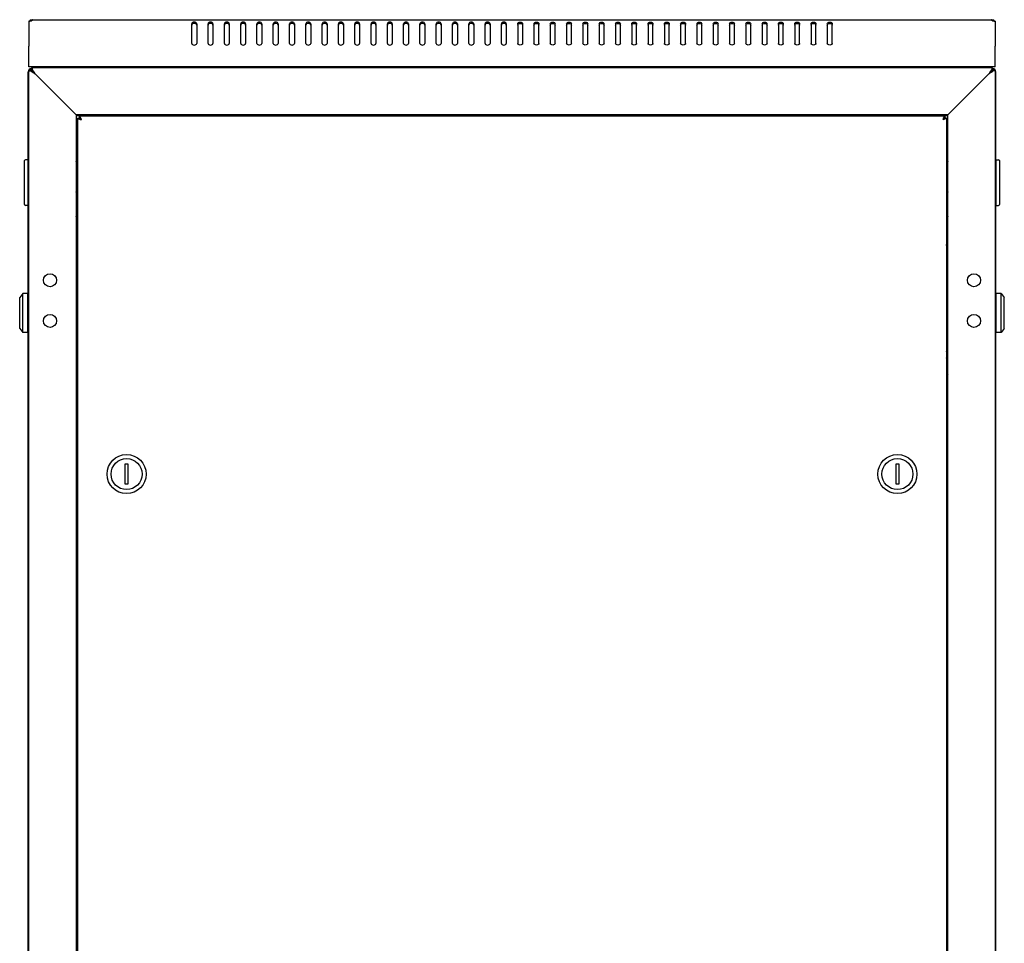
# Model space of a CAD drawing. Units: millimetres. Extents: x 0 to 8000, y 0 to 4000.
# Drawn here: x 2186 to 2790, y 2143 to 2710 of the extents above; entities that cross this region are included whole.
import ezdxf

# ---------------------------------------------------------------- set-up
doc = ezdxf.new("R2010")
doc.units = ezdxf.units.MM
doc.header["$LTSCALE"] = 440
doc.layers.get('0').update_dxf_attribs({"linetype": 'CONTINUOUS'})
doc.layers.add('02___PRT_ALL_AXES', color=7, linetype='CONTINUOUS')
doc.layers.add('ALL_FEATURES', color=7, linetype='CONTINUOUS')

msp = doc.modelspace()

# ---------------------------------------------------------------- linework, layer by layer
at = {"color": 7, "linetype": 'CONTINUOUS'}
for p, q in [((2192.7865, 2709.6226), (2193.1123, 2709.148)), ((2193.1931, 2710.044), (2193.1931, 2709.1816)), ((2783.2964, 2710.044), (2783.2964, 2709.1816)), ((2783.703, 2709.6226), (2783.3772, 2709.148)), ((2193.3447, 2679.044), (2193.6447, 2679.044)), ((2193.4326, 2680.044), (2193.4326, 2679.044)), ((2220.4447, 2681.044), (2220.4447, 2680.644)), ((2756.0447, 2681.044), (2756.0447, 2680.644)), ((2782.8447, 2679.044), (2783.1447, 2679.044)), ((2783.0569, 2680.044), (2783.0569, 2679.044)), ((2221.7116, 2649.694), (2222.6825, 2649.694)), ((2222.6447, 2650.894), (2222.6447, 2649.894)), ((2222.7233, 2649.694), (2223.1065, 2649.694)), ((2238.2447, 2651.144), (2234.7447, 2651.144)), ((2302.2447, 2651.644), (2302.9947, 2650.894)), ((2318.4947, 2650.894), (2319.2447, 2651.644)), ((2657.9947, 2650.894), (2657.2447, 2651.644)), ((2674.2447, 2651.644), (2673.4947, 2650.894)), ((2738.9163, 2651.144), (2741.7447, 2651.144)), ((2754.7779, 2649.694), (2753.383, 2649.694)), ((2753.8447, 2650.894), (2753.8447, 2649.894)), ((2220.9447, 2629.394), (2220.9447, 2641.8939)), ((2221.6447, 2641.8939), (2220.9447, 2641.8939)), ((2221.6447, 2641.6784), (2220.9447, 2641.6784)), ((2221.6447, 2641.0516), (2220.9447, 2641.0516)), ((2754.8447, 2641.8939), (2755.5447, 2641.8939)), ((2754.8447, 2641.6836), (2755.5447, 2641.6836)), ((2754.8447, 2641.0616), (2755.5447, 2641.0616)), ((2754.8447, 2640.4986), (2755.5447, 2640.4986)), ((2755.5447, 2641.8939), (2755.5447, 2629.394)), ((2220.9447, 2638.644), (2220.7447, 2638.644)), ((2221.6447, 2640.0563), (2220.9447, 2640.0563)), ((2221.6447, 2638.7603), (2220.9447, 2638.7603)), ((2221.6447, 2637.2519), (2220.9447, 2637.2519)), ((2221.6447, 2635.654), (2220.9447, 2635.654)), ((2220.9447, 2635.644), (2221.6447, 2635.644)), ((2221.6447, 2635.634), (2220.9447, 2635.634)), ((2754.8447, 2640.0704), (2755.5447, 2640.0704)), ((2754.8447, 2639.6048), (2755.5447, 2639.6048)), ((2754.8447, 2638.7776), (2755.5447, 2638.7776)), ((2754.8447, 2638.441), (2755.5447, 2638.441)), ((2754.8447, 2637.2712), (2755.5447, 2637.2712)), ((2754.8447, 2637.0866), (2755.5447, 2637.0866)), ((2754.8447, 2635.654), (2755.5447, 2635.654)), ((2755.5447, 2635.644), (2754.8447, 2635.644)), ((2754.8447, 2635.634), (2755.5447, 2635.634)), ((2755.5447, 2638.644), (2755.7447, 2638.644)), ((2220.9447, 2632.644), (2220.7447, 2632.644)), ((2221.6447, 2634.2013), (2220.9447, 2634.2013)), ((2221.6447, 2634.0167), (2220.9447, 2634.0167)), ((2221.6447, 2632.8469), (2220.9447, 2632.8469)), ((2221.6447, 2632.5103), (2220.9447, 2632.5103)), ((2221.6447, 2631.6831), (2220.9447, 2631.6831)), ((2221.6447, 2631.2175), (2220.9447, 2631.2175)), ((2221.6447, 2630.7893), (2220.9447, 2630.7893)), ((2221.6447, 2630.2263), (2220.9447, 2630.2263)), ((2221.6447, 2629.6043), (2220.9447, 2629.6043)), ((2221.6447, 2629.394), (2220.9447, 2629.394)), ((2754.8447, 2634.036), (2755.5447, 2634.036)), ((2754.8447, 2632.5276), (2755.5447, 2632.5276)), ((2754.8447, 2631.2316), (2755.5447, 2631.2316)), ((2754.8447, 2630.2363), (2755.5447, 2630.2363)), ((2754.8447, 2629.6095), (2755.5447, 2629.6095)), ((2754.8447, 2629.394), (2755.5447, 2629.394)), ((2755.5447, 2632.644), (2755.7447, 2632.644)), ((2189.1447, 2596.544), (2189.1447, 2623.544)), ((2191.1447, 2624.044), (2189.6447, 2624.044)), ((2191.1447, 2624.044), (2191.1447, 2596.044)), ((2191.1447, 2622.544), (2191.3447, 2622.544)), ((2785.3447, 2622.544), (2785.1447, 2622.544)), ((2785.3447, 2596.044), (2785.3447, 2624.044)), ((2785.3447, 2624.044), (2786.8447, 2624.044)), ((2787.3447, 2623.544), (2787.3447, 2596.544)), ((2191.1447, 2596.044), (2189.6447, 2596.044)), ((2191.1447, 2597.544), (2191.3447, 2597.544)), ((2785.3447, 2597.544), (2785.1447, 2597.544)), ((2785.3447, 2596.044), (2786.8447, 2596.044)), ((2220.9447, 2568.644), (2220.7447, 2568.644)), ((2220.9447, 2557.644), (2220.9447, 2573.644)), ((2221.6447, 2573.644), (2220.9447, 2573.644)), ((2754.8447, 2573.644), (2755.5447, 2573.644)), ((2755.5447, 2573.644), (2755.5447, 2557.644)), ((2755.5447, 2568.644), (2755.7447, 2568.644)), ((2220.9447, 2562.644), (2220.7447, 2562.644)), ((2755.5447, 2562.644), (2755.7447, 2562.644)), ((2221.6447, 2557.644), (2220.9447, 2557.644)), ((2754.8447, 2557.644), (2755.5447, 2557.644)), ((2188.1447, 2542.044), (2186.1447, 2539.544)), ((2186.1447, 2520.544), (2186.1447, 2539.544)), ((2188.1447, 2518.044), (2188.1447, 2542.044)), ((2191.1447, 2542.044), (2188.1447, 2542.044)), ((2191.1447, 2518.044), (2191.1447, 2542.044)), ((2191.3447, 2539.544), (2191.1447, 2539.544)), ((2785.1447, 2539.544), (2785.3447, 2539.544)), ((2785.3447, 2518.044), (2785.3447, 2542.044)), ((2788.3447, 2542.044), (2785.3447, 2542.044)), ((2788.3447, 2518.044), (2788.3447, 2542.044)), ((2788.3447, 2542.044), (2790.3447, 2539.544)), ((2790.3447, 2520.544), (2790.3447, 2539.544)), ((2191.3447, 2536.044), (2191.1447, 2536.044)), ((2785.1447, 2536.044), (2785.3447, 2536.044)), ((2186.1447, 2520.544), (2188.1447, 2518.044)), ((2191.3447, 2524.044), (2191.1447, 2524.044)), ((2191.3447, 2520.544), (2191.1447, 2520.544)), ((2785.1447, 2524.044), (2785.3447, 2524.044)), ((2785.1447, 2520.544), (2785.3447, 2520.544)), ((2790.3447, 2520.544), (2788.3447, 2518.044)), ((2191.1447, 2518.044), (2188.1447, 2518.044)), ((2788.3447, 2518.044), (2785.3447, 2518.044)), ((2220.7447, 2512.144), (2221.6447, 2511.244)), ((2755.7447, 2512.144), (2754.8447, 2511.244)), ((2221.6447, 2496.044), (2220.7447, 2495.144)), ((2754.8447, 2496.044), (2755.7447, 2495.144)), ((2250.7447, 2437.144), (2250.7447, 2425.144)), ((2252.7447, 2437.144), (2250.7447, 2437.144)), ((2252.7447, 2425.144), (2252.7447, 2437.144)), ((2723.7447, 2437.144), (2723.7447, 2425.144)), ((2725.7447, 2437.144), (2723.7447, 2437.144)), ((2725.7447, 2425.144), (2725.7447, 2437.144)), ((2250.7447, 2425.144), (2252.7447, 2425.144)), ((2723.7447, 2425.144), (2725.7447, 2425.144))]:
    msp.add_line(p, q, dxfattribs=at)
at = {"color": 3, "linetype": 'CONTINUOUS'}
for p, q in [((2193.9347, 2710.044), (2193.9447, 2710.0297)), ((2193.9347, 2710.044), (2782.5547, 2710.044)), ((2291.7447, 2695.5147), (2291.7447, 2707.5355)), ((2294.7447, 2707.5355), (2294.7447, 2695.5147)), ((2301.7447, 2695.5147), (2301.7447, 2707.5355)), ((2304.7447, 2707.5355), (2304.7447, 2695.5147)), ((2311.7447, 2695.5147), (2311.7447, 2707.5355)), ((2314.7447, 2707.5355), (2314.7447, 2695.5147)), ((2321.7447, 2695.5147), (2321.7447, 2707.5355)), ((2324.7447, 2707.5355), (2324.7447, 2695.5147)), ((2331.7447, 2695.5147), (2331.7447, 2707.5355)), ((2334.7447, 2707.5355), (2334.7447, 2695.5147)), ((2341.7447, 2695.5147), (2341.7447, 2707.5355)), ((2344.7447, 2707.5355), (2344.7447, 2695.5147)), ((2351.7447, 2695.5147), (2351.7447, 2707.5355)), ((2354.7447, 2707.5355), (2354.7447, 2695.5147)), ((2361.7447, 2695.5147), (2361.7447, 2707.5355)), ((2364.7447, 2707.5355), (2364.7447, 2695.5147)), ((2371.7447, 2695.5147), (2371.7447, 2707.5355)), ((2374.7447, 2707.5355), (2374.7447, 2695.5147)), ((2381.7447, 2695.5147), (2381.7447, 2707.5355)), ((2384.7447, 2707.5355), (2384.7447, 2695.5147)), ((2391.7447, 2695.5147), (2391.7447, 2707.5355)), ((2394.7447, 2707.5355), (2394.7447, 2695.5147)), ((2401.7447, 2695.5147), (2401.7447, 2707.5355)), ((2404.7447, 2707.5355), (2404.7447, 2695.5147)), ((2411.7447, 2695.5147), (2411.7447, 2707.5355)), ((2414.7447, 2707.5355), (2414.7447, 2695.5147)), ((2421.7447, 2695.5147), (2421.7447, 2707.5355)), ((2424.7447, 2707.5355), (2424.7447, 2695.5147)), ((2431.7447, 2695.5147), (2431.7447, 2707.5355)), ((2434.7447, 2707.5355), (2434.7447, 2695.5147)), ((2441.7447, 2695.5147), (2441.7447, 2707.5355)), ((2444.7447, 2707.5355), (2444.7447, 2695.5147)), ((2451.7447, 2695.5147), (2451.7447, 2707.5355)), ((2454.7447, 2707.5355), (2454.7447, 2695.5147)), ((2461.7447, 2695.5147), (2461.7447, 2707.5355)), ((2464.7447, 2707.5355), (2464.7447, 2695.5147)), ((2471.7447, 2695.5147), (2471.7447, 2707.5355)), ((2474.7447, 2707.5355), (2474.7447, 2695.5147)), ((2481.7447, 2695.5147), (2481.7447, 2707.5355)), ((2484.7447, 2707.5355), (2484.7447, 2695.5147)), ((2491.7447, 2707.5355), (2491.7447, 2695.5147)), ((2494.7447, 2707.5355), (2494.7447, 2695.5147)), ((2501.7447, 2707.5355), (2501.7447, 2695.5147)), ((2504.7447, 2695.5147), (2504.7447, 2707.5355)), ((2511.7447, 2707.5355), (2511.7447, 2695.5147)), ((2514.7447, 2695.5147), (2514.7447, 2707.5355)), ((2521.7447, 2707.5355), (2521.7447, 2695.5147)), ((2524.7447, 2695.5147), (2524.7447, 2707.5355)), ((2531.7447, 2707.5355), (2531.7447, 2695.5147)), ((2534.7447, 2695.5147), (2534.7447, 2707.5355)), ((2541.7447, 2707.5355), (2541.7447, 2695.5147)), ((2544.7447, 2695.5147), (2544.7447, 2707.5355)), ((2551.7447, 2707.5355), (2551.7447, 2695.5147)), ((2554.7447, 2695.5147), (2554.7447, 2707.5355)), ((2561.7447, 2707.5355), (2561.7447, 2695.5147)), ((2564.7447, 2695.5147), (2564.7447, 2707.5355)), ((2571.7447, 2707.5355), (2571.7447, 2695.5147)), ((2574.7447, 2695.5147), (2574.7447, 2707.5355)), ((2581.7447, 2707.5355), (2581.7447, 2695.5147)), ((2584.7447, 2695.5147), (2584.7447, 2707.5355)), ((2591.7447, 2707.5355), (2591.7447, 2695.5147)), ((2594.7447, 2695.5147), (2594.7447, 2707.5355)), ((2601.7447, 2707.5355), (2601.7447, 2695.5147)), ((2604.7447, 2695.5147), (2604.7447, 2707.5355)), ((2611.7447, 2707.5355), (2611.7447, 2695.5147)), ((2614.7447, 2695.5147), (2614.7447, 2707.5355)), ((2621.7447, 2707.5355), (2621.7447, 2695.5147)), ((2624.7447, 2695.5147), (2624.7447, 2707.5355)), ((2631.7447, 2707.5355), (2631.7447, 2695.5147)), ((2634.7447, 2695.5147), (2634.7447, 2707.5355)), ((2641.7447, 2707.5355), (2641.7447, 2695.5147)), ((2644.7447, 2695.5147), (2644.7447, 2707.5355)), ((2651.7447, 2707.5355), (2651.7447, 2695.5147)), ((2654.7447, 2695.5147), (2654.7447, 2707.5355)), ((2661.7447, 2707.5355), (2661.7447, 2695.5147)), ((2664.7447, 2695.5147), (2664.7447, 2707.5355)), ((2671.7447, 2707.5355), (2671.7447, 2695.5147)), ((2674.7447, 2695.5147), (2674.7447, 2707.5355)), ((2681.7447, 2707.5355), (2681.7447, 2695.5147)), ((2684.7447, 2695.5147), (2684.7447, 2707.5355)), ((2782.5447, 2710.0297), (2782.5547, 2710.044)), ((2191.7447, 2681.044), (2191.7447, 2693.7469)), ((2784.7447, 2681.044), (2784.7447, 2693.7469)), ((2191.3447, 1645.044), (2191.3447, 2678.044)), ((2191.3447, 2678.044), (2191.7447, 2678.044)), ((2784.7447, 2681.044), (2191.7447, 2681.044)), ((2193.3447, 2680.044), (2193.7447, 2680.044)), ((2193.6447, 2678.644), (2193.6447, 2680.044)), ((2219.2447, 2681.044), (2219.2447, 2680.644)), ((2757.2447, 2681.044), (2757.2447, 2680.644)), ((2782.7447, 2680.044), (2783.1447, 2680.044)), ((2782.8447, 2678.644), (2782.8447, 2680.044)), ((2784.7447, 2678.044), (2785.1447, 2678.044)), ((2785.1447, 1645.044), (2785.1447, 2678.044)), ((2220.7447, 2651.144), (2223.2447, 2651.144)), ((2221.6447, 2649.694), (2221.6447, 1674.594)), ((2221.6447, 2649.694), (2221.7116, 2649.694)), ((2753.8447, 2650.894), (2222.6447, 2650.894)), ((2224.7447, 2651.644), (2224.7447, 2651.144)), ((2262.7447, 2651.144), (2238.2447, 2651.144)), ((2238.7447, 2651.644), (2238.7447, 2651.144)), ((2299.4456, 2651.6147), (2300.1663, 2650.894)), ((2321.3232, 2650.894), (2322.0439, 2651.6147)), ((2655.1663, 2650.894), (2654.4456, 2651.6147)), ((2677.0439, 2651.6147), (2676.3232, 2650.894)), ((2713.7447, 2651.144), (2738.2447, 2651.144)), ((2737.7447, 2651.144), (2737.7447, 2651.644)), ((2751.7447, 2651.144), (2751.7447, 2651.644)), ((2753.2447, 2651.144), (2755.7447, 2651.144)), ((2754.8447, 2649.694), (2754.7779, 2649.694)), ((2754.8447, 2649.694), (2754.8447, 1674.594)), ((2220.774, 2514.9431), (2221.6447, 2514.0724)), ((2755.7154, 2514.9431), (2754.8447, 2514.0724)), ((2221.6447, 2493.2155), (2220.774, 2492.3448)), ((2754.8447, 2493.2155), (2755.7154, 2492.3448))]:
    msp.add_line(p, q, dxfattribs=at)
at = {"color": 2, "linetype": 'CONTINUOUS'}
for p, q in [((2191.7447, 2678.644), (2193.7447, 2680.644)), ((2195.7447, 2676.644), (2216.7447, 2655.644)), ((2759.7447, 2655.644), (2780.7447, 2676.644)), ((2782.7447, 2680.644), (2784.7447, 2678.644)), ((2220.7447, 2638.144), (2220.9447, 2638.144)), ((2755.7447, 2638.144), (2755.5447, 2638.144)), ((2220.7447, 2633.144), (2220.9447, 2633.144)), ((2755.7447, 2633.144), (2755.5447, 2633.144)), ((2220.7447, 2568.144), (2220.9447, 2568.144)), ((2220.9447, 2568.144), (2221.6447, 2571.994)), ((2755.5447, 2568.144), (2754.8447, 2571.994)), ((2755.7447, 2568.144), (2755.5447, 2568.144)), ((2220.7447, 2563.144), (2220.9447, 2563.144)), ((2220.9447, 2563.144), (2221.6447, 2559.294)), ((2755.5447, 2563.144), (2754.8447, 2559.294)), ((2755.7447, 2563.144), (2755.5447, 2563.144))]:
    msp.add_line(p, q, dxfattribs=at)
at = {"color": 7, "linetype": 'CONTINUOUS'}
for centre, radius in [((2251.7447, 2431.144), 12), ((2724.7447, 2431.144), 12), ((2251.7447, 2431.144), 9.5), ((2724.7447, 2431.144), 9.5)]:
    msp.add_circle(centre, radius, dxfattribs=at)
at = {"color": 3, "linetype": 'CONTINUOUS'}
for centre, radius, start, end in [((2194.1447, 2707.644), 2.4, 111.6364849, 144.0405433), ((2782.3447, 2707.644), 2.4, 35.9594567, 68.3635151), ((2193.3447, 2678.044), 2, 90, 180), ((2783.1447, 2678.044), 2, 0, 90), ((2230.7447, 2651.144), 7.5, 180, 181.129606), ((2230.7447, 2651.144), 7.5, 357.9852188, 360), ((2745.7447, 2651.144), 7.5, 180, 182.0147812), ((2745.7447, 2651.144), 7.5, 358.870394, 360), ((2220.8447, 2492.2741), 0.1, 135, 180), ((2755.6447, 2492.2741), 0.1, 0, 45)]:
    msp.add_arc(centre, radius, start, end, dxfattribs=at)
at = {"color": 7, "linetype": 'CONTINUOUS'}
for centre, radius, start, end in [((2193.3447, 2678.044), 1, 90, 142.9990556), ((2783.1447, 2678.044), 1, 37.0009444, 90), ((2189.6447, 2623.544), 0.5, 90, 180), ((2786.8447, 2623.544), 0.5, 0, 90), ((2189.6447, 2596.544), 0.5, 180, 270), ((2786.8447, 2596.544), 0.5, 270, 360)]:
    msp.add_arc(centre, radius, start, end, dxfattribs=at)
at = {"color": 3, "linetype": 'CONTINUOUS'}
for points, knots in [([(2193.9447, 2710.0297), (2193.9447, 2710.0004), (2193.9055, 2709.9187), (2193.7801, 2709.6777), (2193.6262, 2709.4781), (2193.4963, 2709.341)], [0, 0, 0, 0, 0.1060149, 0.31492694, 1, 1, 1, 1]), ([(2782.9932, 2709.341), (2782.8632, 2709.4781), (2782.7094, 2709.6777), (2782.584, 2709.9187), (2782.5447, 2710.0004), (2782.5447, 2710.0297)], [0, 0, 0, 0, 0.68507306, 0.8939851, 1, 1, 1, 1]), ([(2221.7116, 2649.694), (2221.7869, 2649.5806), (2222.0564, 2649.3719), (2222.8019, 2648.9979), (2223.4676, 2648.7657), (2223.9447, 2648.594)], [0, 0, 0, 0, 0.16253431, 0.39428119, 1, 1, 1, 1]), ([(2222.6447, 2650.894), (2222.8049, 2650.894), (2223.1719, 2650.5365), (2223.3352, 2650.1514), (2223.4466, 2649.8961)], [0, 0, 0, 0, 0.36506129, 1, 1, 1, 1]), ([(2223.4466, 2649.8961), (2223.4898, 2649.7972), (2223.6674, 2649.3676), (2223.8239, 2648.9297), (2223.9447, 2648.594)], [0, 0, 0, 0, 0.23221453, 1, 1, 1, 1]), ([(2753.0428, 2649.8961), (2752.9996, 2649.7972), (2752.822, 2649.3676), (2752.6655, 2648.9297), (2752.5447, 2648.594)], [0, 0, 0, 0, 0.23221453, 1, 1, 1, 1]), ([(2754.7779, 2649.694), (2754.7025, 2649.5806), (2754.433, 2649.3719), (2753.6876, 2648.9979), (2753.0219, 2648.7657), (2752.5447, 2648.594)], [0, 0, 0, 0, 0.16253431, 0.39428119, 1, 1, 1, 1]), ([(2753.8447, 2650.894), (2753.6846, 2650.894), (2753.3176, 2650.5365), (2753.1543, 2650.1514), (2753.0428, 2649.8961)], [0, 0, 0, 0, 0.36506129, 1, 1, 1, 1])]:
    msp.add_open_spline(points, degree=3, knots=knots, dxfattribs=at)
for points in [[(2294.7447, 2707.5355), (2294.7447, 2708.1479), (2293.2447, 2709.0444), (2291.7447, 2708.1479), (2291.7447, 2707.5355)], [(2304.7447, 2707.5355), (2304.7447, 2708.1479), (2303.2447, 2709.0444), (2301.7447, 2708.1479), (2301.7447, 2707.5355)], [(2314.7447, 2707.5355), (2314.7447, 2708.1479), (2313.2447, 2709.0444), (2311.7447, 2708.1479), (2311.7447, 2707.5355)], [(2324.7447, 2707.5355), (2324.7447, 2708.1479), (2323.2447, 2709.0444), (2321.7447, 2708.1479), (2321.7447, 2707.5355)], [(2334.7447, 2707.5355), (2334.7447, 2708.1479), (2333.2447, 2709.0444), (2331.7447, 2708.1479), (2331.7447, 2707.5355)], [(2344.7447, 2707.5355), (2344.7447, 2708.1479), (2343.2447, 2709.0444), (2341.7447, 2708.1479), (2341.7447, 2707.5355)], [(2354.7447, 2707.5355), (2354.7447, 2708.1479), (2353.2447, 2709.0444), (2351.7447, 2708.1479), (2351.7447, 2707.5355)], [(2364.7447, 2707.5355), (2364.7447, 2708.1479), (2363.2447, 2709.0444), (2361.7447, 2708.1479), (2361.7447, 2707.5355)], [(2374.7447, 2707.5355), (2374.7447, 2708.1479), (2373.2447, 2709.0444), (2371.7447, 2708.1479), (2371.7447, 2707.5355)], [(2384.7447, 2707.5355), (2384.7447, 2708.1479), (2383.2447, 2709.0444), (2381.7447, 2708.1479), (2381.7447, 2707.5355)], [(2394.7447, 2707.5355), (2394.7447, 2708.1479), (2393.2447, 2709.0444), (2391.7447, 2708.1479), (2391.7447, 2707.5355)], [(2404.7447, 2707.5355), (2404.7447, 2708.1479), (2403.2447, 2709.0444), (2401.7447, 2708.1479), (2401.7447, 2707.5355)], [(2414.7447, 2707.5355), (2414.7447, 2708.1479), (2413.2447, 2709.0444), (2411.7447, 2708.1479), (2411.7447, 2707.5355)], [(2424.7447, 2707.5355), (2424.7447, 2708.1479), (2423.2447, 2709.0444), (2421.7447, 2708.1479), (2421.7447, 2707.5355)], [(2434.7447, 2707.5355), (2434.7447, 2708.1479), (2433.2447, 2709.0444), (2431.7447, 2708.1479), (2431.7447, 2707.5355)], [(2444.7447, 2707.5355), (2444.7447, 2708.1479), (2443.2447, 2709.0444), (2441.7447, 2708.1479), (2441.7447, 2707.5355)], [(2454.7447, 2707.5355), (2454.7447, 2708.1479), (2453.2447, 2709.0444), (2451.7447, 2708.1479), (2451.7447, 2707.5355)], [(2464.7447, 2707.5355), (2464.7447, 2708.1479), (2463.2447, 2709.0444), (2461.7447, 2708.1479), (2461.7447, 2707.5355)], [(2474.7447, 2707.5355), (2474.7447, 2708.1479), (2473.2447, 2709.0444), (2471.7447, 2708.1479), (2471.7447, 2707.5355)], [(2484.7447, 2707.5355), (2484.7447, 2708.1479), (2483.2447, 2709.0444), (2481.7447, 2708.1479), (2481.7447, 2707.5355)], [(2491.7447, 2707.5355), (2491.7447, 2708.1479), (2493.2447, 2709.0444), (2494.7447, 2708.1479), (2494.7447, 2707.5355)], [(2501.7447, 2707.5355), (2501.7447, 2708.1479), (2503.2447, 2709.0444), (2504.7447, 2708.1479), (2504.7447, 2707.5355)], [(2511.7447, 2707.5355), (2511.7447, 2708.1479), (2513.2447, 2709.0444), (2514.7447, 2708.1479), (2514.7447, 2707.5355)], [(2521.7447, 2707.5355), (2521.7447, 2708.1479), (2523.2447, 2709.0444), (2524.7447, 2708.1479), (2524.7447, 2707.5355)], [(2531.7447, 2707.5355), (2531.7447, 2708.1479), (2533.2447, 2709.0444), (2534.7447, 2708.1479), (2534.7447, 2707.5355)], [(2541.7447, 2707.5355), (2541.7447, 2708.1479), (2543.2447, 2709.0444), (2544.7447, 2708.1479), (2544.7447, 2707.5355)], [(2551.7447, 2707.5355), (2551.7447, 2708.1479), (2553.2447, 2709.0444), (2554.7447, 2708.1479), (2554.7447, 2707.5355)], [(2561.7447, 2707.5355), (2561.7447, 2708.1479), (2563.2447, 2709.0444), (2564.7447, 2708.1479), (2564.7447, 2707.5355)], [(2571.7447, 2707.5355), (2571.7447, 2708.1479), (2573.2447, 2709.0444), (2574.7447, 2708.1479), (2574.7447, 2707.5355)], [(2581.7447, 2707.5355), (2581.7447, 2708.1479), (2583.2447, 2709.0444), (2584.7447, 2708.1479), (2584.7447, 2707.5355)], [(2591.7447, 2707.5355), (2591.7447, 2708.1479), (2593.2447, 2709.0444), (2594.7447, 2708.1479), (2594.7447, 2707.5355)], [(2601.7447, 2707.5355), (2601.7447, 2708.1479), (2603.2447, 2709.0444), (2604.7447, 2708.1479), (2604.7447, 2707.5355)], [(2611.7447, 2707.5355), (2611.7447, 2708.1479), (2613.2447, 2709.0444), (2614.7447, 2708.1479), (2614.7447, 2707.5355)], [(2621.7447, 2707.5355), (2621.7447, 2708.1479), (2623.2447, 2709.0444), (2624.7447, 2708.1479), (2624.7447, 2707.5355)], [(2631.7447, 2707.5355), (2631.7447, 2708.1479), (2633.2447, 2709.0444), (2634.7447, 2708.1479), (2634.7447, 2707.5355)], [(2641.7447, 2707.5355), (2641.7447, 2708.1479), (2643.2447, 2709.0444), (2644.7447, 2708.1479), (2644.7447, 2707.5355)], [(2651.7447, 2707.5355), (2651.7447, 2708.1479), (2653.2447, 2709.0444), (2654.7447, 2708.1479), (2654.7447, 2707.5355)], [(2661.7447, 2707.5355), (2661.7447, 2708.1479), (2663.2447, 2709.0444), (2664.7447, 2708.1479), (2664.7447, 2707.5355)], [(2671.7447, 2707.5355), (2671.7447, 2708.1479), (2673.2447, 2709.0444), (2674.7447, 2708.1479), (2674.7447, 2707.5355)], [(2681.7447, 2707.5355), (2681.7447, 2708.1479), (2683.2447, 2709.0444), (2684.7447, 2708.1479), (2684.7447, 2707.5355)], [(2291.7447, 2695.5147), (2291.7447, 2694.9023), (2293.2447, 2694.0057), (2294.7447, 2694.9023), (2294.7447, 2695.5147)], [(2301.7447, 2695.5147), (2301.7447, 2694.9023), (2303.2447, 2694.0057), (2304.7447, 2694.9023), (2304.7447, 2695.5147)], [(2311.7447, 2695.5147), (2311.7447, 2694.9023), (2313.2447, 2694.0057), (2314.7447, 2694.9023), (2314.7447, 2695.5147)], [(2321.7447, 2695.5147), (2321.7447, 2694.9023), (2323.2447, 2694.0057), (2324.7447, 2694.9023), (2324.7447, 2695.5147)], [(2331.7447, 2695.5147), (2331.7447, 2694.9023), (2333.2447, 2694.0057), (2334.7447, 2694.9023), (2334.7447, 2695.5147)], [(2341.7447, 2695.5147), (2341.7447, 2694.9023), (2343.2447, 2694.0057), (2344.7447, 2694.9023), (2344.7447, 2695.5147)], [(2351.7447, 2695.5147), (2351.7447, 2694.9023), (2353.2447, 2694.0057), (2354.7447, 2694.9023), (2354.7447, 2695.5147)], [(2361.7447, 2695.5147), (2361.7447, 2694.9023), (2363.2447, 2694.0057), (2364.7447, 2694.9023), (2364.7447, 2695.5147)], [(2371.7447, 2695.5147), (2371.7447, 2694.9023), (2373.2447, 2694.0057), (2374.7447, 2694.9023), (2374.7447, 2695.5147)], [(2381.7447, 2695.5147), (2381.7447, 2694.9023), (2383.2447, 2694.0057), (2384.7447, 2694.9023), (2384.7447, 2695.5147)], [(2391.7447, 2695.5147), (2391.7447, 2694.9023), (2393.2447, 2694.0057), (2394.7447, 2694.9023), (2394.7447, 2695.5147)], [(2401.7447, 2695.5147), (2401.7447, 2694.9023), (2403.2447, 2694.0057), (2404.7447, 2694.9023), (2404.7447, 2695.5147)], [(2411.7447, 2695.5147), (2411.7447, 2694.9023), (2413.2447, 2694.0057), (2414.7447, 2694.9023), (2414.7447, 2695.5147)], [(2421.7447, 2695.5147), (2421.7447, 2694.9023), (2423.2447, 2694.0057), (2424.7447, 2694.9023), (2424.7447, 2695.5147)], [(2431.7447, 2695.5147), (2431.7447, 2694.9023), (2433.2447, 2694.0057), (2434.7447, 2694.9023), (2434.7447, 2695.5147)], [(2441.7447, 2695.5147), (2441.7447, 2694.9023), (2443.2447, 2694.0057), (2444.7447, 2694.9023), (2444.7447, 2695.5147)], [(2451.7447, 2695.5147), (2451.7447, 2694.9023), (2453.2447, 2694.0057), (2454.7447, 2694.9023), (2454.7447, 2695.5147)], [(2461.7447, 2695.5147), (2461.7447, 2694.9023), (2463.2447, 2694.0057), (2464.7447, 2694.9023), (2464.7447, 2695.5147)], [(2471.7447, 2695.5147), (2471.7447, 2694.9023), (2473.2447, 2694.0057), (2474.7447, 2694.9023), (2474.7447, 2695.5147)], [(2481.7447, 2695.5147), (2481.7447, 2694.9023), (2483.2447, 2694.0057), (2484.7447, 2694.9023), (2484.7447, 2695.5147)], [(2494.7447, 2695.5147), (2494.7447, 2694.9023), (2493.2447, 2694.0057), (2491.7447, 2694.9023), (2491.7447, 2695.5147)], [(2504.7447, 2695.5147), (2504.7447, 2694.9023), (2503.2447, 2694.0057), (2501.7447, 2694.9023), (2501.7447, 2695.5147)], [(2514.7447, 2695.5147), (2514.7447, 2694.9023), (2513.2447, 2694.0057), (2511.7447, 2694.9023), (2511.7447, 2695.5147)], [(2524.7447, 2695.5147), (2524.7447, 2694.9023), (2523.2447, 2694.0057), (2521.7447, 2694.9023), (2521.7447, 2695.5147)], [(2534.7447, 2695.5147), (2534.7447, 2694.9023), (2533.2447, 2694.0057), (2531.7447, 2694.9023), (2531.7447, 2695.5147)], [(2544.7447, 2695.5147), (2544.7447, 2694.9023), (2543.2447, 2694.0057), (2541.7447, 2694.9023), (2541.7447, 2695.5147)], [(2554.7447, 2695.5147), (2554.7447, 2694.9023), (2553.2447, 2694.0057), (2551.7447, 2694.9023), (2551.7447, 2695.5147)], [(2564.7447, 2695.5147), (2564.7447, 2694.9023), (2563.2447, 2694.0057), (2561.7447, 2694.9023), (2561.7447, 2695.5147)], [(2574.7447, 2695.5147), (2574.7447, 2694.9023), (2573.2447, 2694.0057), (2571.7447, 2694.9023), (2571.7447, 2695.5147)], [(2584.7447, 2695.5147), (2584.7447, 2694.9023), (2583.2447, 2694.0057), (2581.7447, 2694.9023), (2581.7447, 2695.5147)], [(2594.7447, 2695.5147), (2594.7447, 2694.9023), (2593.2447, 2694.0057), (2591.7447, 2694.9023), (2591.7447, 2695.5147)], [(2604.7447, 2695.5147), (2604.7447, 2694.9023), (2603.2447, 2694.0057), (2601.7447, 2694.9023), (2601.7447, 2695.5147)], [(2614.7447, 2695.5147), (2614.7447, 2694.9023), (2613.2447, 2694.0057), (2611.7447, 2694.9023), (2611.7447, 2695.5147)], [(2624.7447, 2695.5147), (2624.7447, 2694.9023), (2623.2447, 2694.0057), (2621.7447, 2694.9023), (2621.7447, 2695.5147)], [(2634.7447, 2695.5147), (2634.7447, 2694.9023), (2633.2447, 2694.0057), (2631.7447, 2694.9023), (2631.7447, 2695.5147)], [(2644.7447, 2695.5147), (2644.7447, 2694.9023), (2643.2447, 2694.0057), (2641.7447, 2694.9023), (2641.7447, 2695.5147)], [(2654.7447, 2695.5147), (2654.7447, 2694.9023), (2653.2447, 2694.0057), (2651.7447, 2694.9023), (2651.7447, 2695.5147)], [(2664.7447, 2695.5147), (2664.7447, 2694.9023), (2663.2447, 2694.0057), (2661.7447, 2694.9023), (2661.7447, 2695.5147)], [(2674.7447, 2695.5147), (2674.7447, 2694.9023), (2673.2447, 2694.0057), (2671.7447, 2694.9023), (2671.7447, 2695.5147)], [(2684.7447, 2695.5147), (2684.7447, 2694.9023), (2683.2447, 2694.0057), (2681.7447, 2694.9023), (2681.7447, 2695.5147)]]:
    msp.add_open_spline(points, degree=3, dxfattribs=at)
at = {"color": 7, "linetype": 'CONTINUOUS'}
for points in [[(2294.7447, 2706.687), (2294.7447, 2707.2993), (2293.2447, 2708.1959), (2291.7447, 2707.2993), (2291.7447, 2706.687)], [(2304.7447, 2706.687), (2304.7447, 2707.2993), (2303.2447, 2708.1959), (2301.7447, 2707.2993), (2301.7447, 2706.687)], [(2314.7447, 2706.687), (2314.7447, 2707.2993), (2313.2447, 2708.1959), (2311.7447, 2707.2993), (2311.7447, 2706.687)], [(2324.7447, 2706.687), (2324.7447, 2707.2993), (2323.2447, 2708.1959), (2321.7447, 2707.2993), (2321.7447, 2706.687)], [(2334.7447, 2706.687), (2334.7447, 2707.2993), (2333.2447, 2708.1959), (2331.7447, 2707.2993), (2331.7447, 2706.687)], [(2344.7447, 2706.687), (2344.7447, 2707.2993), (2343.2447, 2708.1959), (2341.7447, 2707.2993), (2341.7447, 2706.687)], [(2354.7447, 2706.687), (2354.7447, 2707.2993), (2353.2447, 2708.1959), (2351.7447, 2707.2993), (2351.7447, 2706.687)], [(2364.7447, 2706.687), (2364.7447, 2707.2993), (2363.2447, 2708.1959), (2361.7447, 2707.2993), (2361.7447, 2706.687)], [(2374.7447, 2706.687), (2374.7447, 2707.2993), (2373.2447, 2708.1959), (2371.7447, 2707.2993), (2371.7447, 2706.687)], [(2384.7447, 2706.687), (2384.7447, 2707.2993), (2383.2447, 2708.1959), (2381.7447, 2707.2993), (2381.7447, 2706.687)], [(2394.7447, 2706.687), (2394.7447, 2707.2993), (2393.2447, 2708.1959), (2391.7447, 2707.2993), (2391.7447, 2706.687)], [(2404.7447, 2706.687), (2404.7447, 2707.2993), (2403.2447, 2708.1959), (2401.7447, 2707.2993), (2401.7447, 2706.687)], [(2414.7447, 2706.687), (2414.7447, 2707.2993), (2413.2447, 2708.1959), (2411.7447, 2707.2993), (2411.7447, 2706.687)], [(2424.7447, 2706.687), (2424.7447, 2707.2993), (2423.2447, 2708.1959), (2421.7447, 2707.2993), (2421.7447, 2706.687)], [(2434.7447, 2706.687), (2434.7447, 2707.2993), (2433.2447, 2708.1959), (2431.7447, 2707.2993), (2431.7447, 2706.687)], [(2444.7447, 2706.687), (2444.7447, 2707.2993), (2443.2447, 2708.1959), (2441.7447, 2707.2993), (2441.7447, 2706.687)], [(2454.7447, 2706.687), (2454.7447, 2707.2993), (2453.2447, 2708.1959), (2451.7447, 2707.2993), (2451.7447, 2706.687)], [(2464.7447, 2706.687), (2464.7447, 2707.2993), (2463.2447, 2708.1959), (2461.7447, 2707.2993), (2461.7447, 2706.687)], [(2474.7447, 2706.687), (2474.7447, 2707.2993), (2473.2447, 2708.1959), (2471.7447, 2707.2993), (2471.7447, 2706.687)], [(2484.7447, 2706.687), (2484.7447, 2707.2993), (2483.2447, 2708.1959), (2481.7447, 2707.2993), (2481.7447, 2706.687)], [(2491.7447, 2706.687), (2491.7447, 2707.2993), (2493.2447, 2708.1959), (2494.7447, 2707.2993), (2494.7447, 2706.687)], [(2501.7447, 2706.687), (2501.7447, 2707.2993), (2503.2447, 2708.1959), (2504.7447, 2707.2993), (2504.7447, 2706.687)], [(2511.7447, 2706.687), (2511.7447, 2707.2993), (2513.2447, 2708.1959), (2514.7447, 2707.2993), (2514.7447, 2706.687)], [(2521.7447, 2706.687), (2521.7447, 2707.2993), (2523.2447, 2708.1959), (2524.7447, 2707.2993), (2524.7447, 2706.687)], [(2531.7447, 2706.687), (2531.7447, 2707.2993), (2533.2447, 2708.1959), (2534.7447, 2707.2993), (2534.7447, 2706.687)], [(2541.7447, 2706.687), (2541.7447, 2707.2993), (2543.2447, 2708.1959), (2544.7447, 2707.2993), (2544.7447, 2706.687)], [(2551.7447, 2706.687), (2551.7447, 2707.2993), (2553.2447, 2708.1959), (2554.7447, 2707.2993), (2554.7447, 2706.687)], [(2561.7447, 2706.687), (2561.7447, 2707.2993), (2563.2447, 2708.1959), (2564.7447, 2707.2993), (2564.7447, 2706.687)], [(2571.7447, 2706.687), (2571.7447, 2707.2993), (2573.2447, 2708.1959), (2574.7447, 2707.2993), (2574.7447, 2706.687)], [(2581.7447, 2706.687), (2581.7447, 2707.2993), (2583.2447, 2708.1959), (2584.7447, 2707.2993), (2584.7447, 2706.687)], [(2591.7447, 2706.687), (2591.7447, 2707.2993), (2593.2447, 2708.1959), (2594.7447, 2707.2993), (2594.7447, 2706.687)], [(2601.7447, 2706.687), (2601.7447, 2707.2993), (2603.2447, 2708.1959), (2604.7447, 2707.2993), (2604.7447, 2706.687)], [(2611.7447, 2706.687), (2611.7447, 2707.2993), (2613.2447, 2708.1959), (2614.7447, 2707.2993), (2614.7447, 2706.687)], [(2621.7447, 2706.687), (2621.7447, 2707.2993), (2623.2447, 2708.1959), (2624.7447, 2707.2993), (2624.7447, 2706.687)], [(2631.7447, 2706.687), (2631.7447, 2707.2993), (2633.2447, 2708.1959), (2634.7447, 2707.2993), (2634.7447, 2706.687)], [(2641.7447, 2706.687), (2641.7447, 2707.2993), (2643.2447, 2708.1959), (2644.7447, 2707.2993), (2644.7447, 2706.687)], [(2651.7447, 2706.687), (2651.7447, 2707.2993), (2653.2447, 2708.1959), (2654.7447, 2707.2993), (2654.7447, 2706.687)], [(2661.7447, 2706.687), (2661.7447, 2707.2993), (2663.2447, 2708.1959), (2664.7447, 2707.2993), (2664.7447, 2706.687)], [(2671.7447, 2706.687), (2671.7447, 2707.2993), (2673.2447, 2708.1959), (2674.7447, 2707.2993), (2674.7447, 2706.687)], [(2681.7447, 2706.687), (2681.7447, 2707.2993), (2683.2447, 2708.1959), (2684.7447, 2707.2993), (2684.7447, 2706.687)], [(2222.6447, 2649.894), (2222.6995, 2649.894), (2222.7547, 2649.8851), (2222.807, 2649.869)], [(2753.8447, 2649.894), (2753.79, 2649.894), (2753.7348, 2649.8851), (2753.6824, 2649.869)]]:
    msp.add_open_spline(points, degree=3, dxfattribs=at)
for points, knots in [([(2222.6825, 2649.694), (2222.7666, 2649.4701), (2223.2031, 2649.0616), (2223.6713, 2648.768), (2223.9447, 2648.594)], [0, 0, 0, 0, 0.42455723, 1, 1, 1, 1]), ([(2222.807, 2649.869), (2223.0383, 2649.7983), (2223.468, 2649.3534), (2223.7654, 2648.8757), (2223.9447, 2648.594)], [0, 0, 0, 0, 0.41997034, 1, 1, 1, 1]), ([(2753.6824, 2649.869), (2753.4512, 2649.7983), (2753.0214, 2649.3534), (2752.7241, 2648.8757), (2752.5447, 2648.594)], [0, 0, 0, 0, 0.41997034, 1, 1, 1, 1]), ([(2753.8069, 2649.694), (2753.7228, 2649.4701), (2753.2863, 2649.0616), (2752.8181, 2648.768), (2752.5447, 2648.594)], [0, 0, 0, 0, 0.42455723, 1, 1, 1, 1])]:
    msp.add_open_spline(points, degree=3, knots=knots, dxfattribs=at)
at = {"layer": '02___PRT_ALL_AXES', "color": 3, "linetype": 'CONTINUOUS'}
for p, q in [((2191.7447, 2709.1593), (2191.7447, 2693.7469)), ((2193.1931, 2710.044), (2193.9347, 2710.044)), ((2782.5547, 2710.044), (2783.2964, 2710.044)), ((2784.7447, 2709.1593), (2784.7447, 2693.7469)), ((2221.0447, 2629.394), (2221.0447, 2624.3481)), ((2755.4447, 2624.3481), (2755.4447, 2629.394)), ((2221.0447, 2602.9398), (2221.0447, 2590.3481)), ((2755.4447, 2590.3481), (2755.4447, 2602.9398))]:
    msp.add_line(p, q, dxfattribs=at)
at = {"layer": '02___PRT_ALL_AXES', "color": 7, "linetype": 'CONTINUOUS'}
for centre in [(2204.7447, 2550.144), (2771.7447, 2550.144), (2204.7447, 2525.144), (2771.7447, 2525.144)]:
    msp.add_circle(centre, 4, dxfattribs=at)
at = {"layer": '02___PRT_ALL_AXES', "color": 3, "linetype": 'CONTINUOUS'}
for centre, radius, start, end in [((2192.4444, 2711.1458), 2.1091, 263.4194963, 270.0082522), ((2784.045, 2711.1458), 2.1091, 269.9917478, 276.5805037), ((2217.8447, 2624.3481), 3.2, 335.0756193, 360), ((2758.6447, 2624.3481), 3.2, 180, 204.9243807), ((2217.8447, 2602.9398), 3.2, 0, 24.9243807), ((2758.6447, 2602.9398), 3.2, 155.0756193, 180), ((2217.8447, 2590.3481), 3.2, 335.0756193, 360), ((2758.6447, 2590.3481), 3.2, 180, 204.9243807)]:
    msp.add_arc(centre, radius, start, end, dxfattribs=at)
at = {"layer": '02___PRT_ALL_AXES', "color": 7, "linetype": 'CONTINUOUS'}
for centre, start, end in [((2226.1447, 2504.394), 154.3899015, 205.6100985), ((2750.3447, 2504.394), 334.3899015, 25.6100985)]:
    msp.add_arc(centre, 5, start, end, dxfattribs=at)
at = {"layer": '02___PRT_ALL_AXES', "color": 3, "linetype": 'CONTINUOUS'}
for points in [[(2192.2027, 2709.0506), (2192.0469, 2709.0686), (2191.8917, 2709.1045), (2191.7447, 2709.1593)], [(2193.1952, 2709.179), (2192.9595, 2709.0827), (2192.6993, 2709.0367), (2192.4447, 2709.0367)], [(2193.4963, 2709.341), (2193.4027, 2709.276), (2193.3007, 2709.2221), (2193.1952, 2709.179)], [(2783.2943, 2709.179), (2783.1888, 2709.2221), (2783.0868, 2709.276), (2782.9932, 2709.341)], [(2784.0447, 2709.0367), (2783.7901, 2709.0367), (2783.53, 2709.0827), (2783.2943, 2709.179)], [(2784.7447, 2709.1593), (2784.5977, 2709.1045), (2784.4426, 2709.0686), (2784.2867, 2709.0506)]]:
    msp.add_open_spline(points, degree=3, dxfattribs=at)
at = {"layer": 'ALL_FEATURES', "color": 3, "linetype": 'CONTINUOUS'}
for p, q in [((2191.7447, 1645.644), (2191.7447, 2678.644)), ((2191.7447, 2678.644), (2192.9163, 2678.644)), ((2193.7447, 2680.644), (2193.7447, 2679.4724)), ((2193.7447, 2680.644), (2782.7447, 2680.644)), ((2220.7447, 2651.644), (2195.7447, 2676.644)), ((2755.7447, 2651.644), (2780.7447, 2676.644)), ((2782.7447, 2680.644), (2782.7447, 2679.4724)), ((2784.7447, 2678.644), (2783.5732, 2678.644)), ((2784.7447, 2678.644), (2784.7447, 1645.644)), ((2220.7447, 2651.644), (2220.7447, 1672.644)), ((2755.7447, 2651.644), (2220.7447, 2651.644)), ((2262.7447, 2650.894), (2262.7447, 2651.144)), ((2713.7447, 2651.144), (2713.7447, 2650.894)), ((2755.7447, 1672.644), (2755.7447, 2651.644))]:
    msp.add_line(p, q, dxfattribs=at)
at = {"layer": 'ALL_FEATURES', "color": 7, "linetype": 'CONTINUOUS'}
for p, q in [((2193.7447, 2678.644), (2192.9163, 2678.644)), ((2193.7447, 2679.4724), (2193.7447, 2678.644)), ((2193.7447, 2678.644), (2195.7447, 2676.644)), ((2782.7447, 2678.644), (2780.7447, 2676.644)), ((2782.7447, 2678.644), (2782.7447, 2679.4724)), ((2783.5732, 2678.644), (2782.7447, 2678.644)), ((2234.7447, 2651.144), (2223.2447, 2651.144)), ((2741.7447, 2651.144), (2753.2447, 2651.144))]:
    msp.add_line(p, q, dxfattribs=at)
at = {"layer": 'ALL_FEATURES', "color": 3, "linetype": 'CONTINUOUS'}
for centre, start, end in [((2201.7855, 2688.9311), 231.9964005, 233.7190509), ((2774.7039, 2688.9311), 306.2809491, 308.0035995)]:
    msp.add_arc(centre, 13.5882, start, end, dxfattribs=at)
for points in [[(2192.9163, 2678.644), (2193.0786, 2678.4978), (2193.2471, 2678.3585), (2193.4191, 2678.224)], [(2193.7447, 2679.4724), (2193.8835, 2679.3182), (2194.0161, 2679.1584), (2194.1444, 2678.9954)], [(2194.1444, 2678.9954), (2194.354, 2678.729), (2194.5524, 2678.4538), (2194.7447, 2678.1747)], [(2194.7447, 2678.1747), (2195.0906, 2677.6729), (2195.4174, 2677.1581), (2195.7447, 2676.644)], [(2781.7447, 2678.1747), (2781.3989, 2677.6729), (2781.072, 2677.1581), (2780.7447, 2676.644)], [(2782.3451, 2678.9954), (2782.1355, 2678.729), (2781.9371, 2678.4538), (2781.7447, 2678.1747)], [(2782.7447, 2679.4724), (2782.6059, 2679.3182), (2782.4733, 2679.1584), (2782.3451, 2678.9954)], [(2783.5731, 2678.644), (2783.4109, 2678.4978), (2783.2424, 2678.3585), (2783.0704, 2678.224)]]:
    msp.add_open_spline(points, degree=3, dxfattribs=at)
for points in [[(2193.7447, 2677.9773), (2193.8993, 2677.8636), (2194.5538, 2677.4009), (2195.2306, 2676.9713), (2195.7447, 2676.644)], [(2782.7447, 2677.9773), (2782.5901, 2677.8636), (2781.9357, 2677.4009), (2781.2589, 2676.9713), (2780.7447, 2676.644)]]:
    msp.add_open_spline(points, degree=3, knots=[0, 0, 0, 0, 0.23943323, 1, 1, 1, 1], dxfattribs=at)

doc.saveas('drawing.dxf')
